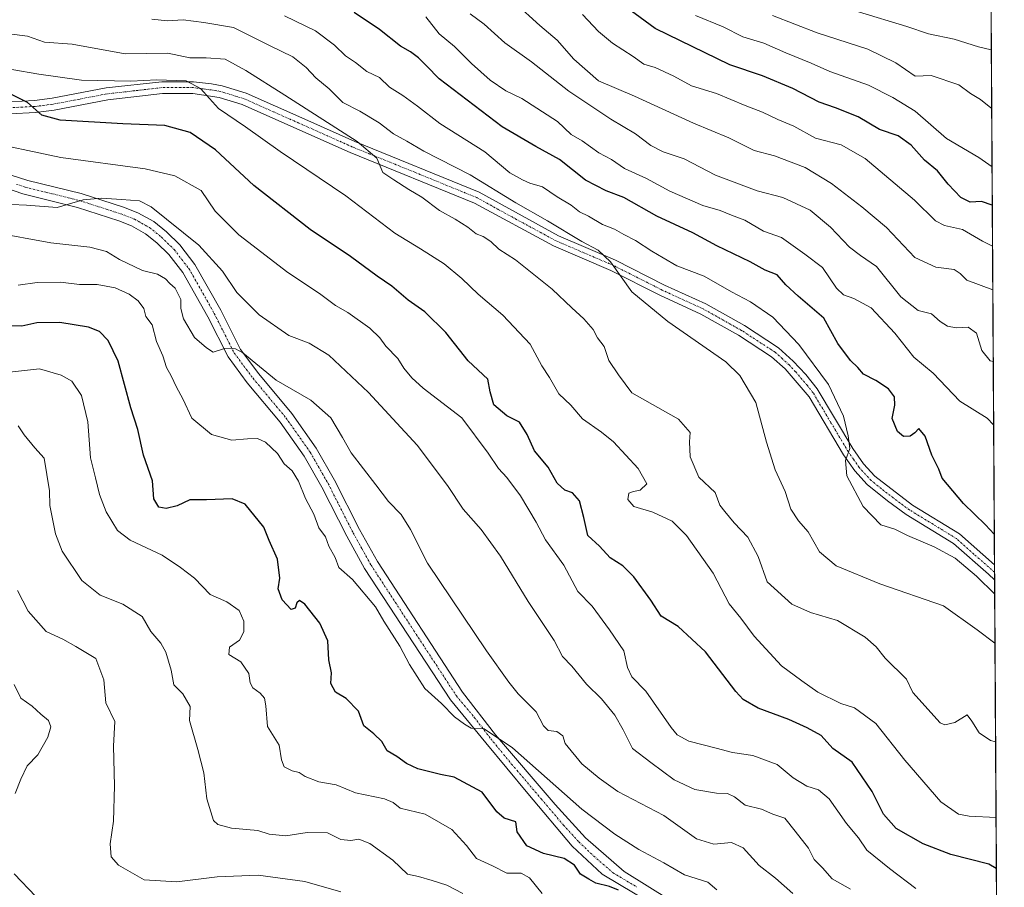
# Model space of a CAD drawing. Units: metres. Extents: x 540809 to 542722, y 4716989 to 4718985.
# Drawn here: x 542455 to 542722, y 4717345 to 4717581 of the extents above; entities that cross this region are included whole.
import ezdxf

# ---------------------------------------------------------------- set-up
doc = ezdxf.new("R2010")
doc.units = ezdxf.units.M
doc.header["$MEASUREMENT"] = 0
doc.linetypes.add('TRAZO_Y_PUNTO', pattern=[1, 0.5, -0.25, 0, -0.25])
doc.linetypes.add('TRAZOS', pattern=[0.75, 0.5, -0.25])
for name, color, linetype, lineweight in [('Arbolado forestal', 92, 'TRAZOS', 0), ('Arbolado forestal CxS', 92, 'Continuous', 0), ('Comarca CxS', 133, 'Continuous', 0), ('Comunidad Autónoma CxS', 142, 'Continuous', 0), ('Curva de nivel maestra', 36, 'Continuous', 30), ('Curva de nivel normal', 36, 'Continuous', 0), ('Entidad de ámbito territorial CxS', 92, 'Continuous', 0), ('Espacio natural protegido CxS', 2, 'Continuous', 0), ('Municipio CxS', 142, 'Continuous', 0), ('Pista no pavimentada', 254, 'Continuous', 13), ('Pista no pavimentada Cxs', 254, 'Continuous', 0), ('Pista pavimentada eje', 135, 'TRAZO_Y_PUNTO', 0), ('Provincia CxS', 1, 'Continuous', 0)]:
    doc.layers.add(name, color=color, linetype=linetype, lineweight=lineweight)

# ---------------------------------------------------------------- blocks, each defined once
blk = doc.blocks.new('*U151')
at = {"layer": 'Arbolado forestal CxS', "color": 92, "linetype": 'Continuous', "lineweight": 0}
blk.add_polyline3d([(542452.27, 4717777.11, 1034.35), (542460.74, 4717762.28, 1028.24), (542469.92, 4717746.75, 1022.15), (542478.4, 4717738.27, 1020.03), (542496.06, 4717732.63, 1022.06), (542501.71, 4717718.51, 1015.02), (542505.24, 4717709.33, 1010.83), (542510.19, 4717712.86, 1013.58), (542517.25, 4717717.09, 1017.3), (542524.31, 4717709.33, 1013.08), (542527.14, 4717700.15, 1007.41), (542544.96, 4717689.53, 1003.55), (542551.36, 4717683.19, 1000.27), (542564.96, 4717673.67, 997.76), (542619.35, 4717654.62, 1006.52), (542656.06, 4717639.65, 1007.66), (542666.94, 4717617.87, 1001.84), (542699.86, 4717591.67, 996.98), (542718.71, 4717584.33, 994.77), (542720.52, 4717290.36, 911.99)], dxfattribs=at)
blk = doc.blocks.new('*U160')
at = {"layer": 'Curva de nivel normal', "color": 36, "linetype": 'Continuous', "lineweight": 0}
blk.add_polyline3d([(542451.85, 4717576.73, 935), (542456.83, 4717576.05, 935), (542461.5, 4717574.39, 935), (542469.02, 4717573.91, 935), (542483.38, 4717571.27, 935), (542494.96, 4717571.43, 935), (542500.92, 4717570.15, 935), (542505.39, 4717570.2, 935), (542510.58, 4717569.85, 935), (542516.17, 4717566.72, 935), (542526.81, 4717560.04, 935), (542546.45, 4717547.4, 935), (542551.76, 4717542.91, 935), (542553.46, 4717539.02, 935), (542556.44, 4717537, 935), (542560.5, 4717534.4, 935), (542564.04, 4717532.27, 935), (542568.78, 4717528.68, 935), (542573.1, 4717526.32, 935), (542576.56, 4717524.12, 935), (542578.75, 4717522.32, 935), (542580.64, 4717521.59, 935), (542582.8, 4717520.23, 935), (542584.93, 4717518.21, 935), (542589.43, 4717515.32, 935), (542599.44, 4717507.3, 935), (542604.78, 4717502.2, 935), (542608.08, 4717499.25, 935), (542610.61, 4717496.32, 935), (542611.77, 4717494.11, 935), (542613.58, 4717491.7, 935), (542614.83, 4717487.9, 935), (542617.42, 4717484.05, 935), (542621.05, 4717479.14, 935), (542633.76, 4717471.97, 935), (542636.95, 4717468.39, 935), (542636.8, 4717465.79, 935), (542636.9, 4717461.74, 935), (542639.26, 4717456.26, 935), (542643.72, 4717452.06, 935), (542645.03, 4717448.64, 935), (542646.33, 4717446.92, 935), (542648.91, 4717443.82, 935), (542652.64, 4717439.89, 935), (542655.4, 4717434.65, 935), (542657.9, 4717427.82, 935), (542664.61, 4717421.75, 935), (542669.64, 4717419.47, 935), (542676.94, 4717417.29, 935), (542684.52, 4717412.77, 935), (542687.49, 4717410.09, 935), (542689.94, 4717407.06, 935), (542695.73, 4717401.31, 935), (542697.42, 4717397.73, 935), (542704.87, 4717389.44, 935), (542706.2, 4717388.9, 935), (542708.87, 4717389.53, 935), (542712.25, 4717391.64, 935), (542713.47, 4717389.95, 935), (542715.51, 4717386.77, 935), (542718.61, 4717384.71, 935), (542719.94, 4717384.32, 935)], dxfattribs=at)
blk = doc.blocks.new('*U162')
at = {"layer": 'Curva de nivel normal', "color": 36, "linetype": 'Continuous', "lineweight": 0}
blk.add_polyline3d([(542720.07, 4717363.73, 930), (542712.77, 4717364.08, 930), (542709.86, 4717364.68, 930), (542705.1, 4717368, 930), (542695.29, 4717379.31, 930), (542687.38, 4717389.3, 930), (542681.61, 4717393.52, 930), (542677.86, 4717394.76, 930), (542671.66, 4717397.85, 930), (542667.3, 4717400.87, 930), (542661.77, 4717404.95, 930), (542654.38, 4717413.04, 930), (542650.7, 4717417.88, 930), (542647.58, 4717421.83, 930), (542643.2, 4717430.14, 930), (542635.97, 4717440.34, 930), (542632.06, 4717444.28, 930), (542626.82, 4717446.76, 930), (542621.59, 4717448.28, 930), (542620, 4717450.12, 930), (542620.27, 4717451.87, 930), (542621.55, 4717452.33, 930), (542623.34, 4717452.66, 930), (542625.16, 4717454.41, 930), (542622.84, 4717458.61, 930), (542616.07, 4717465.81, 930), (542612.84, 4717468.45, 930), (542607.64, 4717472.11, 930), (542604.53, 4717475.77, 930), (542601.28, 4717478.85, 930), (542598.7, 4717483.27, 930), (542596.61, 4717486.52, 930), (542593.45, 4717492.35, 930), (542586.03, 4717500.28, 930), (542579.32, 4717505.94, 930), (542574.92, 4717510.24, 930), (542570.06, 4717514.22, 930), (542563.65, 4717518.28, 930), (542556.66, 4717522.56, 930), (542543.4, 4717532.63, 930), (542525.49, 4717544.72, 930), (542516.08, 4717551.41, 930), (542508.79, 4717556.44, 930), (542503.9, 4717561.81, 930), (542500, 4717563.91, 930), (542491.98, 4717564.22, 930), (542484.89, 4717563.83, 930), (542471.56, 4717564.09, 930), (542459.89, 4717565.73, 930), (542452.56, 4717566.98, 930)], dxfattribs=at)
blk = doc.blocks.new('*U165')
at = {"layer": 'Curva de nivel normal', "color": 36, "linetype": 'Continuous', "lineweight": 0}
blk.add_polyline3d([(542644.2, 4717344.09, 905), (542641.72, 4717346.16, 905), (542635.43, 4717348.18, 905), (542629.77, 4717351.44, 905), (542623, 4717355.08, 905), (542616.48, 4717359.26, 905), (542607.48, 4717365.98, 905), (542588.69, 4717382.69, 905), (542580.92, 4717387.82, 905), (542577.38, 4717388.01, 905), (542575.57, 4717389.14, 905), (542572.85, 4717391.06, 905), (542569.4, 4717394.7, 905), (542564.86, 4717398.84, 905), (542560.63, 4717405.32, 905), (542558.06, 4717410.31, 905), (542553.65, 4717417.11, 905), (542551.38, 4717420.95, 905), (542545.18, 4717428.42, 905), (542541.42, 4717431.66, 905), (542540.48, 4717434.38, 905), (542538.78, 4717437.47, 905), (542537.81, 4717440.04, 905), (542536.06, 4717442.46, 905), (542534.62, 4717446.14, 905), (542532.4, 4717450.39, 905), (542530.51, 4717455.18, 905), (542528.75, 4717457.99, 905), (542526.62, 4717459.86, 905), (542524.76, 4717462.67, 905), (542521.49, 4717465.73, 905), (542519.35, 4717466.71, 905), (542516.61, 4717466.68, 905), (542512.37, 4717466.25, 905), (542506.83, 4717467.84, 905), (542501.53, 4717472.25, 905), (542499.08, 4717477.49, 905), (542497.3, 4717480.66, 905), (542495.87, 4717483.77, 905), (542494.62, 4717486.02, 905), (542493.63, 4717489.18, 905), (542491.89, 4717493.11, 905), (542490.75, 4717497.64, 905), (542488.99, 4717499.87, 905), (542488.5, 4717502.05, 905), (542486.9, 4717504.12, 905), (542484.48, 4717505.99, 905), (542480.67, 4717507.71, 905), (542475.76, 4717508.61, 905), (542471, 4717508.56, 905), (542465.84, 4717509.25, 905), (542459.46, 4717509.11, 905), (542454.3, 4717508.41, 905)], dxfattribs=at)
blk = doc.blocks.new('*U168')
at = {"layer": 'Curva de nivel normal', "color": 36, "linetype": 'Continuous', "lineweight": 0}
blk.add_polyline3d([(542718.98, 4717540.59, 980), (542715.44, 4717543.06, 980), (542706.6, 4717548.27, 980), (542698.11, 4717555.68, 980), (542692.03, 4717559.35, 980), (542685.38, 4717562.76, 980), (542674.87, 4717566.48, 980), (542669.79, 4717568.7, 980), (542662.93, 4717571.55, 980), (542656.98, 4717574.13, 980), (542651.25, 4717575.86, 980), (542645.91, 4717578.61, 980), (542638.35, 4717581.69, 980)], dxfattribs=at)
blk = doc.blocks.new('*U173')
at = {"layer": 'Curva de nivel normal', "color": 36, "linetype": 'Continuous', "lineweight": 0}
blk.add_polyline3d([(542682.7, 4717582.7, 990), (542695.85, 4717578.68, 990), (542701.7, 4717576.67, 990), (542708.66, 4717575.28, 990), (542715.35, 4717573.17, 990), (542718.78, 4717572.38, 990)], dxfattribs=at)
blk = doc.blocks.new('*U187')
at = {"layer": 'Curva de nivel maestra', "color": 36, "linetype": 'Continuous', "lineweight": 30}
blk.add_polyline3d([(542720.15, 4717349.86, 925), (542718.15, 4717351.09, 925), (542707.78, 4717353.72, 925), (542700.25, 4717356.57, 925), (542692.96, 4717360.8, 925), (542689.46, 4717364.65, 925), (542686.37, 4717370.86, 925), (542680.95, 4717378.81, 925), (542675.73, 4717382.54, 925), (542672.55, 4717386.06, 925), (542668.73, 4717388.08, 925), (542663.74, 4717390.38, 925), (542655.41, 4717393.44, 925), (542651.39, 4717395.83, 925), (542649.37, 4717398.02, 925), (542641.14, 4717408.8, 925), (542633.64, 4717415.61, 925), (542629.04, 4717418.5, 925), (542626.22, 4717422.83, 925), (542621.65, 4717429.14, 925), (542618.6, 4717432.14, 925), (542615.17, 4717434.32, 925), (542612.28, 4717437.5, 925), (542609.12, 4717440.36, 925), (542608.03, 4717445.27, 925), (542606.9, 4717449.83, 925), (542604.92, 4717451.96, 925), (542602.86, 4717452.72, 925), (542600.82, 4717454.61, 925), (542598.39, 4717458.91, 925), (542594.64, 4717463.36, 925), (542592.64, 4717467.81, 925), (542590.59, 4717471.2, 925), (542587.16, 4717472.92, 925), (542583.54, 4717475.84, 925), (542582.58, 4717479.42, 925), (542581.95, 4717482.85, 925), (542576.57, 4717487.8, 925), (542570.56, 4717495.57, 925), (542564.81, 4717501.17, 925), (542560.32, 4717504.33, 925), (542555.87, 4717508.1, 925), (542551.9, 4717510.8, 925), (542544.67, 4717516.23, 925), (542533.63, 4717523.52, 925), (542518.33, 4717535.46, 925), (542507.98, 4717545.14, 925), (542501.09, 4717549.87, 925), (542494.21, 4717551.74, 925), (542482.75, 4717552.21, 925), (542465.7, 4717553.23, 925), (542460.72, 4717554.6, 925), (542456.85, 4717558.07, 925), (542447, 4717562.89, 925)], dxfattribs=at)

msp = doc.modelspace()

# ---------------------------------------------------------------- linework, layer by layer
at = {"layer": 'Arbolado forestal', "color": 92, "linetype": 'TRAZOS', "lineweight": 0}
msp.add_polyline3d([(542718.71, 4717584.33, 994.77), (542719.65, 4717432.39, 946.68), (542719.66, 4717430.37, 946.39), (542719.67, 4717428.35, 946.08), (542720.52, 4717290.36, 911.99)], dxfattribs=at)
at = {"layer": 'Comarca CxS', "color": 133, "linetype": 'Continuous', "lineweight": 0}
msp.add_polyline3d([(542715.18, 4718158.09, 877.7), (542722.32, 4716998.14, 905.24), (541380.57, 4716990.29, 773.25)], dxfattribs=at)
msp.add_polyline3d([(542715.18, 4718158.09, 877.7), (542722.32, 4716998.14, 905.24), (541380.57, 4716990.29, 773.25)], dxfattribs=at)
at = {"layer": 'Comunidad Autónoma CxS', "color": 142, "linetype": 'Continuous', "lineweight": 0}
msp.add_polyline3d([(542715.18, 4718158.09, 877.7), (542722.32, 4716998.14, 905.24), (541380.57, 4716990.29, 773.25)], dxfattribs=at)
msp.add_polyline3d([(542715.18, 4718158.09, 877.7), (542722.32, 4716998.14, 905.24), (541380.57, 4716990.29, 773.25)], dxfattribs=at)
at = {"layer": 'Curva de nivel maestra', "color": 36, "linetype": 'Continuous', "lineweight": 30}
for points in [[(542719.05, 4717530.11, 975), (542716.1, 4717531.12, 975), (542713.07, 4717530.98, 975), (542710.5, 4717532.2, 975), (542707.04, 4717535.87, 975), (542704.2, 4717539.44, 975), (542700.62, 4717542.34, 975), (542697, 4717546.48, 975), (542693.49, 4717548.95, 975), (542688.4, 4717550.68, 975), (542682.6, 4717554.16, 975), (542676.44, 4717556.62, 975), (542672.02, 4717558.1, 975), (542664.88, 4717561.87, 975), (542656.6, 4717565.27, 975), (542647.72, 4717568.28, 975), (542627.43, 4717578.14, 975), (542616.93, 4717585.86, 975)], [(542719.6, 4717440.78, 950), (542717.24, 4717443.32, 950), (542711.22, 4717449.1, 950), (542705.45, 4717455.97, 950), (542704.5, 4717458.4, 950), (542702.64, 4717462.22, 950), (542700.79, 4717467.37, 950), (542699.08, 4717469.47, 950), (542697.96, 4717468.31, 950), (542696.72, 4717467.34, 950), (542694.96, 4717467.26, 950), (542693.27, 4717468.61, 950), (542691.82, 4717472.13, 950), (542692.59, 4717475.8, 950), (542692.49, 4717478.02, 950), (542690.82, 4717480.19, 950), (542687.43, 4717482.52, 950), (542684.04, 4717484.22, 950), (542682.52, 4717485.99, 950), (542680.49, 4717487.93, 950), (542677.06, 4717492.51, 950), (542673.28, 4717499.47, 950), (542666.32, 4717505.41, 950), (542662.92, 4717508.52, 950), (542660.57, 4717511.17, 950), (542657.34, 4717512.5, 950), (542653.22, 4717514.72, 950), (542644.2, 4717519.11, 950), (542637.67, 4717522.66, 950), (542627.9, 4717527.18, 950), (542618.94, 4717532.18, 950), (542614.12, 4717534.03, 950), (542608.46, 4717536.93, 950), (542601.4, 4717542.58, 950), (542595, 4717546.05, 950), (542585.82, 4717551.38, 950), (542568.72, 4717564.44, 950), (542565.3, 4717568.03, 950), (542563.09, 4717570.2, 950), (542560.91, 4717571.77, 950), (542558.2, 4717573.36, 950), (542552.54, 4717577.84, 950), (542545.61, 4717582.5, 950)], [(542617.45, 4717344.04, 900), (542615.05, 4717344.98, 900), (542611.34, 4717345.93, 900), (542609.38, 4717346.96, 900), (542607.1, 4717348.34, 900), (542605.51, 4717350.76, 900), (542602.72, 4717352.64, 900), (542597.07, 4717353.98, 900), (542592.56, 4717356.04, 900), (542589.96, 4717359.84, 900), (542589.52, 4717362.6, 900), (542586.43, 4717363.61, 900), (542584.39, 4717365.3, 900), (542580.43, 4717370.68, 900), (542572.83, 4717374.73, 900), (542569.06, 4717375.48, 900), (542562.9, 4717376.98, 900), (542559.81, 4717378.38, 900), (542557.24, 4717380.32, 900), (542554.6, 4717381.84, 900), (542553.16, 4717384.42, 900), (542551, 4717386.44, 900), (542548.27, 4717388.62, 900), (542546.83, 4717392.6, 900), (542543.47, 4717396.05, 900), (542540.59, 4717397.83, 900), (542539.24, 4717400.15, 900), (542539.45, 4717403.09, 900), (542538.77, 4717406.62, 900), (542538.43, 4717411.79, 900), (542536.32, 4717416.58, 900), (542532.26, 4717421.74, 900), (542530.75, 4717422.71, 900), (542530.01, 4717422.12, 900), (542529.62, 4717420.66, 900), (542528.53, 4717420.29, 900), (542526.02, 4717422.9, 900), (542524.93, 4717425.92, 900), (542525.42, 4717428.79, 900), (542524.79, 4717433.98, 900), (542522.49, 4717439, 900), (542521.05, 4717442.62, 900), (542515.96, 4717448.87, 900), (542512.43, 4717450.34, 900), (542505.45, 4717450.09, 900), (542500.93, 4717450.03, 900), (542497.48, 4717448.43, 900), (542494.54, 4717447.68, 900), (542492.55, 4717448.11, 900), (542491.14, 4717450.36, 900), (542490.81, 4717455.19, 900), (542488.41, 4717462.22, 900), (542486.81, 4717469.18, 900), (542484.92, 4717475.11, 900), (542481.47, 4717487.76, 900), (542478.81, 4717493.36, 900), (542476.42, 4717495.79, 900), (542473.44, 4717496.99, 900), (542465.6, 4717498.21, 900), (542459.41, 4717498.16, 900), (542455.27, 4717497.22, 900), (542451.56, 4717497.39, 900)]]:
    msp.add_polyline3d(points, dxfattribs=at)
at = {"layer": 'Curva de nivel normal', "color": 36, "linetype": 'Continuous', "lineweight": 0}
for points in [[(542719.19, 4717507.13, 965), (542712.17, 4717509.76, 965), (542710.35, 4717511.6, 965), (542708.7, 4717512.61, 965), (542703.69, 4717513.26, 965), (542697.96, 4717515.87, 965), (542690.34, 4717524.11, 965), (542683.64, 4717529.65, 965), (542675.36, 4717536.06, 965), (542668.2, 4717540.38, 965), (542659.88, 4717543.52, 965), (542654.31, 4717545.01, 965), (542647.48, 4717548.41, 965), (542637.89, 4717552.46, 965), (542621.83, 4717559.74, 965), (542612.04, 4717563.94, 965), (542605.33, 4717569.77, 965), (542600.84, 4717574.96, 965), (542596.06, 4717578.99, 965), (542589.3, 4717585.09, 965)], [(542719.78, 4717411.12, 940), (542714.96, 4717414.7, 940), (542705.81, 4717421.31, 940), (542688.5, 4717427.28, 940), (542676.63, 4717432.1, 940), (542672.06, 4717435.98, 940), (542669.04, 4717441.36, 940), (542666.42, 4717444.33, 940), (542664.28, 4717447.57, 940), (542662.76, 4717452.32, 940), (542660.06, 4717458.24, 940), (542657.65, 4717465.73, 940), (542654.76, 4717476.52, 940), (542650.4, 4717483.82, 940), (542646.64, 4717487.53, 940), (542630.86, 4717498.56, 940), (542621.13, 4717506.6, 940), (542615.32, 4717514.71, 940), (542611.95, 4717517.95, 940), (542607.48, 4717520.27, 940), (542598.18, 4717525.92, 940), (542589.57, 4717530.8, 940), (542577.11, 4717538.34, 940), (542564.54, 4717544.77, 940), (542559.91, 4717547.48, 940), (542556.27, 4717549.56, 940), (542552.42, 4717552.55, 940), (542547.12, 4717555.72, 940), (542542.5, 4717558.05, 940), (542538.8, 4717561.78, 940), (542535.22, 4717564.74, 940), (542532.62, 4717567.58, 940), (542528.94, 4717570.42, 940), (542522.63, 4717573.52, 940), (542512.82, 4717578.38, 940), (542504.76, 4717579.77, 940), (542499.12, 4717580.47, 940), (542494.93, 4717580.26, 940), (542490.63, 4717580.65, 940)], [(542526.72, 4717581.62, 945), (542535.08, 4717577.51, 945), (542540.26, 4717573.61, 945), (542543.31, 4717570.74, 945), (542546, 4717568.9, 945), (542549.06, 4717566.49, 945), (542552.55, 4717564.81, 945), (542555.21, 4717562.19, 945), (542558.87, 4717559.93, 945), (542562.88, 4717557.04, 945), (542568.89, 4717552.31, 945), (542581.14, 4717544.64, 945), (542587.96, 4717538.94, 945), (542591.41, 4717537.06, 945), (542593.37, 4717536.11, 945), (542596.85, 4717535.14, 945), (542600.79, 4717532.39, 945), (542604.59, 4717530.18, 945), (542606.85, 4717528.32, 945), (542609.27, 4717527.14, 945), (542613.11, 4717524.92, 945), (542616.37, 4717523.61, 945), (542618.9, 4717522.14, 945), (542622.13, 4717520.54, 945), (542626.48, 4717517.6, 945), (542629.6, 4717515.85, 945), (542633.28, 4717513.61, 945), (542640.76, 4717510.84, 945), (542648.15, 4717506.6, 945), (542653.38, 4717503.88, 945), (542659.41, 4717499.66, 945), (542666.46, 4717492.28, 945), (542674.5, 4717481.41, 945), (542678.58, 4717472.83, 945), (542679.85, 4717467.43, 945), (542680.38, 4717464.05, 945), (542679.16, 4717460.75, 945), (542679.56, 4717456.56, 945), (542683.96, 4717448.28, 945), (542688.74, 4717443.3, 945), (542692.54, 4717442.1, 945), (542696.05, 4717440.39, 945), (542703.28, 4717437.3, 945), (542708.99, 4717434.24, 945), (542714.76, 4717429.36, 945), (542719.7, 4717424.48, 945)], [(542565.06, 4717581.32, 955), (542568.73, 4717576.69, 955), (542572.93, 4717573.24, 955), (542577.54, 4717568.64, 955), (542582.63, 4717564.12, 955), (542586.88, 4717561.24, 955), (542591.21, 4717559.13, 955), (542600.88, 4717552.85, 955), (542604.57, 4717549.34, 955), (542607.61, 4717547.59, 955), (542612.16, 4717544.4, 955), (542615.56, 4717542.51, 955), (542619.14, 4717540.14, 955), (542625.04, 4717537.34, 955), (542631.4, 4717533.98, 955), (542640.37, 4717530.04, 955), (542645.11, 4717528.68, 955), (542648.16, 4717527.4, 955), (542651.8, 4717526.04, 955), (542656.86, 4717523.1, 955), (542661.73, 4717521.34, 955), (542668.1, 4717516.82, 955), (542672.9, 4717513.17, 955), (542676.72, 4717507.62, 955), (542678.63, 4717505.74, 955), (542681.46, 4717504.81, 955), (542686.1, 4717502.2, 955), (542692.56, 4717495.36, 955), (542697.73, 4717488.85, 955), (542702.95, 4717484.48, 955), (542710.22, 4717476.9, 955), (542717.7, 4717472.29, 955), (542719.41, 4717470.47, 955)], [(542719.31, 4717487.68, 960), (542718.46, 4717487.85, 960), (542716.24, 4717490.69, 960), (542714.77, 4717495.34, 960), (542712.54, 4717496.98, 960), (542709.2, 4717496.78, 960), (542706.88, 4717497.22, 960), (542704.91, 4717498.5, 960), (542702.55, 4717500.63, 960), (542698.87, 4717501.53, 960), (542694.2, 4717505.22, 960), (542687.54, 4717513.49, 960), (542683.2, 4717516.47, 960), (542680.25, 4717518.74, 960), (542675.05, 4717524.18, 960), (542669.54, 4717528.81, 960), (542662.12, 4717532.2, 960), (542655.11, 4717534.06, 960), (542643.86, 4717538.3, 960), (542635.3, 4717542.76, 960), (542629.64, 4717544.64, 960), (542626.24, 4717546.37, 960), (542622.06, 4717549.48, 960), (542615.37, 4717553.46, 960), (542603.94, 4717561.13, 960), (542593.82, 4717569.04, 960), (542586.6, 4717574.22, 960), (542580.94, 4717579.36, 960), (542577.19, 4717582.13, 960)], [(542607.68, 4717581.93, 970), (542612.04, 4717577.28, 970), (542615.82, 4717574.16, 970), (542621.46, 4717570.49, 970), (542624.39, 4717568.43, 970), (542627.44, 4717567.57, 970), (542632.54, 4717565.16, 970), (542637.34, 4717562.6, 970), (542644.08, 4717560.46, 970), (542651.93, 4717557.21, 970), (542656.56, 4717555.39, 970), (542660.79, 4717553.37, 970), (542665.15, 4717551.63, 970), (542671, 4717548.34, 970), (542678, 4717546.55, 970), (542684.51, 4717542.82, 970), (542697.9, 4717531.48, 970), (542703.62, 4717525.86, 970), (542706.05, 4717524.62, 970), (542710.96, 4717523.54, 970), (542716.36, 4717520.36, 970), (542719.11, 4717518.95, 970)], [(542659.3, 4717581.63, 985), (542671.48, 4717577, 985), (542685.23, 4717572.48, 985), (542692.83, 4717568.83, 985), (542698.09, 4717565.18, 985), (542702.48, 4717565.39, 985), (542709.93, 4717562.87, 985), (542713.12, 4717560.47, 985), (542715.87, 4717558.84, 985), (542718.7, 4717556.62, 985), (542718.88, 4717556.49, 985)], [(542698.26, 4717344.42, 920), (542691.14, 4717349.89, 920), (542684.98, 4717354.86, 920), (542682.66, 4717358.26, 920), (542679.43, 4717362.16, 920), (542674.69, 4717368.83, 920), (542671.85, 4717371.24, 920), (542668.64, 4717372.23, 920), (542664.9, 4717374.5, 920), (542660.56, 4717378.16, 920), (542654, 4717380.6, 920), (542648.44, 4717381.37, 920), (542644.03, 4717382.62, 920), (542636.54, 4717384.48, 920), (542633.4, 4717386.25, 920), (542631.79, 4717388.24, 920), (542624.9, 4717398.1, 920), (542621.07, 4717401.98, 920), (542619.94, 4717404.55, 920), (542618.9, 4717409, 920), (542615, 4717414.7, 920), (542610.34, 4717421.15, 920), (542606.42, 4717425.17, 920), (542602.62, 4717432.29, 920), (542597.66, 4717439.23, 920), (542595.05, 4717443.96, 920), (542590.82, 4717451.17, 920), (542587.16, 4717456.18, 920), (542584.86, 4717458.56, 920), (542582.01, 4717462.76, 920), (542574.88, 4717472.31, 920), (542564.35, 4717480.41, 920), (542561.32, 4717483.23, 920), (542559.16, 4717485.85, 920), (542557.52, 4717488.43, 920), (542554.25, 4717491.78, 920), (542552.6, 4717494.1, 920), (542549.86, 4717496.68, 920), (542543.88, 4717500.96, 920), (542540.54, 4717502.87, 920), (542536.24, 4717506.17, 920), (542527.58, 4717511.81, 920), (542514.3, 4717522.05, 920), (542507.85, 4717528.52, 920), (542504.04, 4717534.13, 920), (542496.86, 4717538.08, 920), (542488.8, 4717540.02, 920), (542465.87, 4717543.08, 920), (542443.65, 4717547.78, 920)], [(542680.54, 4717344.27, 915), (542675.57, 4717347.1, 915), (542672.91, 4717350.08, 915), (542670.68, 4717352.31, 915), (542669.07, 4717355.42, 915), (542665.47, 4717360.07, 915), (542662.64, 4717363.56, 915), (542659.38, 4717364.66, 915), (542656.33, 4717365.98, 915), (542651.86, 4717367.08, 915), (542649, 4717369.36, 915), (542647.07, 4717370.28, 915), (542644.08, 4717370.34, 915), (542638.24, 4717371.38, 915), (542632.56, 4717374.02, 915), (542626.22, 4717378.69, 915), (542621.23, 4717382.53, 915), (542618.7, 4717387.61, 915), (542616.5, 4717391.53, 915), (542612.87, 4717396.02, 915), (542608.8, 4717399.96, 915), (542604.75, 4717404.88, 915), (542602.27, 4717407.51, 915), (542599.94, 4717411.84, 915), (542592.91, 4717422.48, 915), (542585.4, 4717434.75, 915), (542580.1, 4717442.01, 915), (542575.26, 4717447.54, 915), (542571.03, 4717453.98, 915), (542562.79, 4717464.94, 915), (542549.5, 4717479.22, 915), (542538.78, 4717489.35, 915), (542533.4, 4717492.62, 915), (542527.86, 4717494.75, 915), (542519.76, 4717500.33, 915), (542513.72, 4717506.42, 915), (542509.81, 4717512.24, 915), (542503.41, 4717519.27, 915), (542490.48, 4717529.7, 915), (542487.29, 4717531.33, 915), (542482.42, 4717531.67, 915), (542476.99, 4717532.08, 915), (542471.95, 4717531.56, 915), (542464.9, 4717529.54, 915), (542456.6, 4717530.15, 915), (542452.46, 4717530.35, 915)], [(542664.88, 4717343.14, 910), (542660.16, 4717347.28, 910), (542655.66, 4717350.74, 910), (542651.34, 4717355.48, 910), (542648.21, 4717356.96, 910), (542643.35, 4717356.47, 910), (542638.67, 4717357.93, 910), (542629.77, 4717364.29, 910), (542617.24, 4717370.86, 910), (542612.23, 4717374.48, 910), (542607.53, 4717378.37, 910), (542602.94, 4717383.89, 910), (542602.38, 4717385.94, 910), (542600.71, 4717387.11, 910), (542598.34, 4717387.42, 910), (542597.08, 4717388.65, 910), (542595.1, 4717392.46, 910), (542590.19, 4717397.38, 910), (542587.68, 4717400.51, 910), (542581.58, 4717409.05, 910), (542565.59, 4717432.83, 910), (542560.94, 4717442.05, 910), (542558.36, 4717446.04, 910), (542554.95, 4717449.62, 910), (542551.55, 4717454.18, 910), (542544.82, 4717462.82, 910), (542542.46, 4717467.03, 910), (542539.3, 4717472.37, 910), (542533.89, 4717477.14, 910), (542524.47, 4717482.54, 910), (542515.41, 4717489.97, 910), (542513.34, 4717491.09, 910), (542510.38, 4717491.19, 910), (542507.3, 4717490.22, 910), (542505.53, 4717491.34, 910), (542502.25, 4717494.14, 910), (542499.25, 4717499.22, 910), (542498.53, 4717502.09, 910), (542498.5, 4717504.46, 910), (542497.01, 4717507.54, 910), (542495.56, 4717508.82, 910), (542494.36, 4717510.11, 910), (542492.13, 4717511.36, 910), (542488.13, 4717512.42, 910), (542481.82, 4717515.39, 910), (542478.29, 4717517.56, 910), (542473.82, 4717518.72, 910), (542463.22, 4717519.94, 910), (542447.22, 4717522.83, 910)], [(542596.75, 4717343.06, 895), (542593.32, 4717347.38, 895), (542591.01, 4717348.62, 895), (542587.08, 4717348.66, 895), (542583.26, 4717350.61, 895), (542578.89, 4717352.58, 895), (542576.14, 4717356.18, 895), (542572.13, 4717360.52, 895), (542564.88, 4717364.68, 895), (542558.12, 4717366.26, 895), (542556.26, 4717367.87, 895), (542553.83, 4717368.86, 895), (542545.98, 4717370.45, 895), (542540.71, 4717372.62, 895), (542536.02, 4717373.43, 895), (542532.28, 4717374.86, 895), (542530.69, 4717375.96, 895), (542528.78, 4717376.44, 895), (542526.59, 4717377.53, 895), (542525.84, 4717379.42, 895), (542525.22, 4717383.42, 895), (542522.11, 4717388.48, 895), (542521.61, 4717394.06, 895), (542521.24, 4717396.18, 895), (542520.06, 4717397.55, 895), (542518.1, 4717398.94, 895), (542517.36, 4717400.36, 895), (542517.01, 4717402.86, 895), (542514.79, 4717406.03, 895), (542511.56, 4717408.08, 895), (542511.71, 4717410.05, 895), (542514.42, 4717411.91, 895), (542515.68, 4717414.22, 895), (542515.63, 4717417.06, 895), (542514.35, 4717420.01, 895), (542511.06, 4717422.32, 895), (542506.47, 4717424.36, 895), (542502.19, 4717428.76, 895), (542498.39, 4717431.72, 895), (542493.46, 4717435.01, 895), (542484.7, 4717439.08, 895), (542481.28, 4717441.77, 895), (542478.22, 4717446.78, 895), (542476.37, 4717451.49, 895), (542475.34, 4717456.01, 895), (542473.96, 4717461.45, 895), (542473.21, 4717471.25, 895), (542471.5, 4717478.42, 895), (542468.93, 4717482.32, 895), (542465.96, 4717483.98, 895), (542460.09, 4717485.67, 895), (542450.29, 4717484.56, 895)], [(542454.35, 4717470.22, 890), (542455.98, 4717467.74, 890), (542458.82, 4717464.18, 890), (542461.38, 4717461.38, 890), (542462.79, 4717452.5, 890), (542462.92, 4717448.49, 890), (542464.44, 4717440.82, 890), (542466.23, 4717436.09, 890), (542471.6, 4717428.17, 890), (542476.61, 4717424.17, 890), (542482.75, 4717421.72, 890), (542488.05, 4717418.41, 890), (542490.37, 4717414.31, 890), (542493.09, 4717411.14, 890), (542494.46, 4717408.69, 890), (542495.88, 4717403.78, 890), (542496.58, 4717399.76, 890), (542499.1, 4717397.36, 890), (542501.01, 4717393.88, 890), (542500.89, 4717390.12, 890), (542503.13, 4717382.22, 890), (542504.76, 4717375.88, 890), (542505.54, 4717368.78, 890), (542507.36, 4717362.94, 890), (542508.56, 4717361.88, 890), (542512.25, 4717360.86, 890), (542519.47, 4717360.18, 890), (542522.54, 4717359.2, 890), (542527.04, 4717358.8, 890), (542532.86, 4717359.7, 890), (542538.34, 4717359.56, 890), (542542.02, 4717357.81, 890), (542544.76, 4717357.46, 890), (542546.88, 4717357.85, 890), (542549.88, 4717356.66, 890), (542556.11, 4717352.15, 890), (542560.13, 4717348.36, 890), (542563.12, 4717347.76, 890), (542566.84, 4717346.66, 890), (542570.77, 4717345.41, 890), (542575.12, 4717343.14, 890)], [(542541.99, 4717343.52, 885), (542532.21, 4717346.35, 885), (542519.5, 4717348.05, 885), (542508.36, 4717347.64, 885), (542497.45, 4717346.31, 885), (542488.57, 4717346.8, 885), (542481.58, 4717350.82, 885), (542479.55, 4717353.1, 885), (542479.32, 4717356.56, 885), (542480.26, 4717362.77, 885), (542480.53, 4717372.37, 885), (542480.21, 4717383.1, 885), (542480.55, 4717389.86, 885), (542478.14, 4717394.93, 885), (542477.57, 4717401.13, 885), (542475.37, 4717406.94, 885), (542470, 4717410.26, 885), (542466.48, 4717412.18, 885), (542461.96, 4717414.28, 885), (542457.03, 4717419.83, 885), (542454.11, 4717425.4, 885)], [(542453.48, 4717370.29, 880), (542455.04, 4717374.17, 880), (542456.74, 4717377.8, 880), (542459.63, 4717380.8, 880), (542462.36, 4717385.54, 880), (542463.16, 4717388.42, 880), (542462.53, 4717390.1, 880), (542460.5, 4717391.81, 880), (542458.1, 4717393.98, 880), (542455.06, 4717396.2, 880), (542453.19, 4717399.86, 880)], [(542459.13, 4717342.26, 880), (542453.25, 4717348.46, 880)]]:
    msp.add_polyline3d(points, dxfattribs=at)
at = {"layer": 'Entidad de ámbito territorial CxS', "color": 92, "linetype": 'Continuous', "lineweight": 0}
msp.add_polyline3d([(542715.46, 4718112.56, 892.75), (542721.53, 4717126.19, 904.08), (542721.6, 4717114.5, 903.57), (542721.71, 4717097.83, 902.82), (542722.32, 4716998.14, 905.24), (541380.57, 4716990.29, 773.25)], dxfattribs=at)
msp.add_polyline3d([(542715.46, 4718112.56, 892.75), (542721.53, 4717126.19, 904.08), (542721.6, 4717114.5, 903.57), (542721.71, 4717097.83, 902.82), (542722.32, 4716998.14, 905.24), (541380.57, 4716990.29, 773.25)], dxfattribs=at)
at = {"layer": 'Espacio natural protegido CxS', "color": 2, "linetype": 'Continuous', "lineweight": 0}
msp.add_polyline3d([(542715.46, 4718112.56, 892.75), (542721.53, 4717126.19, 904.08)], dxfattribs=at)
msp.add_polyline3d([(542715.46, 4718112.56, 892.75), (542721.53, 4717126.19, 904.08)], dxfattribs=at)
at = {"layer": 'Municipio CxS', "color": 142, "linetype": 'Continuous', "lineweight": 0}
msp.add_polyline3d([(542715.18, 4718158.09, 877.7), (542722.32, 4716998.14, 905.24), (541380.57, 4716990.29, 773.25)], dxfattribs=at)
msp.add_polyline3d([(542715.18, 4718158.09, 877.7), (542722.32, 4716998.14, 905.24), (541380.57, 4716990.29, 773.25)], dxfattribs=at)
at = {"layer": 'Pista no pavimentada', "color": 254, "linetype": 'Continuous', "lineweight": 13}
for points in [[(542445.28, 4717557.85, 923.19), (542458.72, 4717558.57, 925.06), (542463.55, 4717559.18, 926.08), (542478.24, 4717561.98, 928.99), (542493.36, 4717563.69, 929.39), (542501.96, 4717563.69, 930.05), (542506.89, 4717563.13, 930.25), (542509.76, 4717562.57, 930.56), (542516.28, 4717560.57, 931.71), (542532.22, 4717553.48, 933.09), (542545.85, 4717547.42, 935.03), (542579.56, 4717533.68, 937.88), (542601.17, 4717521.81, 939.15), (542616.65, 4717515.18, 940.34), (542630, 4717508.44, 940.85), (542641.19, 4717503.3, 941.49), (542651.67, 4717497.43, 942.01), (542660.95, 4717491.4, 942.73), (542664.97, 4717487.79, 943.13), (542668.38, 4717484.14, 943.41), (542671.47, 4717480.24, 943.68), (542681.18, 4717463.99, 945.06), (542684.07, 4717459.84, 945.45), (542687.17, 4717456.47, 945.72), (542697.38, 4717448.63, 946.45), (542710.18, 4717440.81, 946.62), (542719.65, 4717432.39, 946.68)], [(542719.67, 4717428.35, 946.08), (542718.04, 4717429.87, 946.03), (542708.49, 4717438.23, 946.01), (542695.68, 4717446.08, 946.14), (542690.53, 4717449.78, 945.99), (542685.06, 4717454.24, 945.45), (542681.68, 4717457.92, 945.2), (542678.6, 4717462.32, 944.62), (542669.24, 4717478.05, 943.43), (542662.77, 4717485.64, 942.71), (542659.08, 4717488.96, 942.25), (542650.08, 4717494.8, 941.81), (542639.8, 4717500.56, 941.4), (542628.7, 4717505.66, 940.65), (542615.36, 4717512.4, 939.71), (542599.84, 4717519.04, 938.61), (542578.34, 4717530.69, 937.24), (542544.52, 4717544.46, 934.29), (542530.9, 4717550.53, 932.69), (542515.14, 4717557.53, 930.78), (542508.97, 4717559.42, 930.33), (542501.78, 4717560.45, 929.75), (542493.54, 4717560.45, 928.99), (542478.72, 4717558.78, 927.41), (542464.06, 4717555.98, 925.32), (542459.01, 4717555.34, 924.73), (542445, 4717554.6, 922.99)], [(542452.16, 4717538.41, 916.02), (542456.92, 4717536.88, 915.97), (542471.47, 4717533.3, 915.04), (542482.95, 4717529.59, 914.55), (542486.8, 4717528.09, 913.92), (542491.14, 4717525.67, 913.73), (542494.6, 4717522.89, 913.23), (542498.2, 4717519.36, 912.96), (542502.32, 4717514.01, 912.39), (542509.36, 4717501.6, 911.57), (542514.72, 4717490.96, 910.13), (542519.68, 4717484.32, 909.18), (542528.65, 4717473.54, 907.68), (542535.32, 4717464.08, 907.24), (542540.29, 4717455.41, 907.47), (542547.08, 4717442.02, 906.85), (542551.94, 4717433.29, 906.02), (542575.08, 4717397.84, 905.83), (542584.04, 4717386.24, 905.23), (542600.24, 4717367.28, 902.91), (542608.52, 4717358.24, 901.86), (542618.96, 4717349.12, 900.8), (542631.48, 4717341.28, 900.01)], [(542639.44, 4717332.56, 899.45), (542613, 4717348.32, 900.24), (542604.84, 4717356, 900.81), (542592.8, 4717370.24, 902.77), (542581.44, 4717384.08, 904.47), (542571.78, 4717395.69, 905.23), (542548.46, 4717431.43, 905.53), (542543.6, 4717440.17, 906.06), (542536.82, 4717453.54, 906.42), (542531.99, 4717461.96, 906.62), (542525.52, 4717471.14, 907.11), (542516.58, 4717481.88, 908.78), (542511.36, 4717488.88, 909.64), (542505.88, 4717499.75, 910.95), (542499.03, 4717511.82, 911.65), (542495.24, 4717516.73, 912.24), (542491.98, 4717519.94, 912.75), (542488.93, 4717522.39, 913.01), (542485.12, 4717524.51, 913.54), (542481.63, 4717525.88, 913.76), (542470.39, 4717529.51, 914.77), (542455.55, 4717533.17, 915.49), (542446.36, 4717536.42, 915.81)], [(542719.65, 4717432.39, 946.68), (542719.67, 4717428.35, 946.08)]]:
    msp.add_polyline3d(points, dxfattribs=at)
at = {"layer": 'Pista no pavimentada Cxs', "color": 254, "linetype": 'Continuous', "lineweight": 0}
for points in [[(542445.28, 4717557.85, 923.19), (542458.72, 4717558.57, 925.06), (542463.55, 4717559.18, 926.08), (542478.24, 4717561.98, 928.99), (542493.36, 4717563.69, 929.39), (542501.96, 4717563.69, 930.05), (542506.89, 4717563.13, 930.25), (542509.76, 4717562.57, 930.56), (542516.28, 4717560.57, 931.71), (542532.22, 4717553.48, 933.09), (542545.85, 4717547.42, 935.03), (542579.56, 4717533.68, 937.88), (542601.17, 4717521.81, 939.15), (542616.65, 4717515.18, 940.34), (542630, 4717508.44, 940.85), (542641.19, 4717503.3, 941.49), (542651.67, 4717497.43, 942.01), (542660.95, 4717491.4, 942.73), (542664.97, 4717487.79, 943.13), (542668.38, 4717484.14, 943.41), (542671.47, 4717480.24, 943.68), (542681.18, 4717463.99, 945.06), (542684.07, 4717459.84, 945.45), (542687.17, 4717456.47, 945.72), (542697.38, 4717448.63, 946.45), (542710.18, 4717440.81, 946.62), (542719.65, 4717432.39, 946.68), (542719.67, 4717428.35, 946.08), (542719.67, 4717428.35, 946.08), (542718.04, 4717429.87, 946.03), (542708.49, 4717438.23, 946.01), (542695.68, 4717446.08, 946.14), (542690.53, 4717449.78, 945.99), (542685.06, 4717454.24, 945.45), (542681.68, 4717457.92, 945.2), (542678.6, 4717462.32, 944.62), (542669.24, 4717478.05, 943.43), (542662.77, 4717485.64, 942.71), (542659.08, 4717488.96, 942.25), (542650.08, 4717494.8, 941.81), (542639.8, 4717500.56, 941.4), (542628.7, 4717505.66, 940.65), (542615.36, 4717512.4, 939.71), (542599.84, 4717519.04, 938.61), (542578.34, 4717530.69, 937.24), (542544.52, 4717544.46, 934.29), (542530.9, 4717550.53, 932.69), (542515.14, 4717557.53, 930.78), (542508.97, 4717559.42, 930.33), (542501.78, 4717560.45, 929.75), (542493.54, 4717560.45, 928.99), (542478.72, 4717558.78, 927.41), (542464.06, 4717555.98, 925.32), (542459.01, 4717555.34, 924.73), (542445, 4717554.6, 922.99)], [(542452.16, 4717538.41, 916.02), (542456.92, 4717536.88, 915.97), (542471.47, 4717533.3, 915.04), (542482.95, 4717529.59, 914.55), (542486.8, 4717528.09, 913.92), (542491.14, 4717525.67, 913.73), (542494.6, 4717522.89, 913.23), (542498.2, 4717519.36, 912.96), (542502.32, 4717514.01, 912.39), (542509.36, 4717501.6, 911.57), (542514.72, 4717490.96, 910.13), (542519.68, 4717484.32, 909.18), (542528.65, 4717473.54, 907.68), (542535.32, 4717464.08, 907.24), (542540.29, 4717455.41, 907.47), (542547.08, 4717442.02, 906.85), (542551.94, 4717433.29, 906.02), (542575.08, 4717397.84, 905.83), (542584.04, 4717386.24, 905.23), (542600.24, 4717367.28, 902.91), (542608.52, 4717358.24, 901.86), (542618.96, 4717349.12, 900.8), (542631.48, 4717341.28, 900.01)], [(542639.44, 4717332.56, 899.45), (542613, 4717348.32, 900.24), (542604.84, 4717356, 900.81), (542592.8, 4717370.24, 902.77), (542581.44, 4717384.08, 904.47), (542571.78, 4717395.69, 905.23), (542548.46, 4717431.43, 905.53), (542543.6, 4717440.17, 906.06), (542536.82, 4717453.54, 906.42), (542531.99, 4717461.96, 906.62), (542525.52, 4717471.14, 907.11), (542516.58, 4717481.88, 908.78), (542511.36, 4717488.88, 909.64), (542505.88, 4717499.75, 910.95), (542499.03, 4717511.82, 911.65), (542495.24, 4717516.73, 912.24), (542491.98, 4717519.94, 912.75), (542488.93, 4717522.39, 913.01), (542485.12, 4717524.51, 913.54), (542481.63, 4717525.88, 913.76), (542470.39, 4717529.51, 914.77), (542455.55, 4717533.17, 915.49), (542446.36, 4717536.42, 915.81)]]:
    msp.add_polyline3d(points, dxfattribs=at)
at = {"layer": 'Pista pavimentada eje', "color": 135, "linetype": 'TRAZO_Y_PUNTO', "lineweight": 0}
for points in [[(542719.66, 4717430.37, 946.39), (542714.07, 4717435.31, 946.28), (542709.34, 4717439.52, 946.37), (542702.94, 4717443.43, 946.46), (542696.53, 4717447.36, 946.29), (542693.96, 4717449.21, 946.22), (542688.85, 4717453.13, 945.8), (542686.12, 4717455.36, 945.57), (542682.88, 4717458.88, 945.31), (542681.34, 4717461.08, 945.07), (542679.89, 4717463.16, 944.82), (542675.21, 4717471.02, 944.14), (542670.36, 4717479.15, 943.56), (542668.81, 4717481.1, 943.38), (542665.58, 4717484.89, 943.03), (542663.87, 4717486.72, 942.9), (542662.03, 4717488.38, 942.62), (542660.02, 4717490.18, 942.48), (542655.38, 4717493.2, 942.13), (542650.88, 4717496.12, 941.91), (542640.5, 4717501.93, 941.44), (542629.35, 4717507.05, 940.76), (542622.68, 4717510.42, 940.4), (542616.01, 4717513.79, 939.97), (542608.27, 4717517.11, 939.47), (542600.51, 4717520.43, 938.91), (542589.76, 4717526.25, 938.35), (542578.95, 4717532.19, 937.54), (542562.1, 4717539.06, 936.03), (542545.19, 4717545.94, 934.64), (542538.37, 4717548.97, 933.85), (542531.56, 4717552.01, 932.81), (542523.68, 4717555.51, 932.26), (542515.71, 4717559.05, 931.12), (542509.37, 4717561, 930.44), (542507.93, 4717561.28, 930.3), (542504.34, 4717561.79, 930), (542501.87, 4717562.07, 929.82), (542493.45, 4717562.07, 929.12), (542485.89, 4717561.22, 928.79), (542478.48, 4717560.38, 928.19), (542471.14, 4717558.98, 926.74), (542463.81, 4717557.58, 925.54), (542458.87, 4717556.96, 924.87), (542452.15, 4717556.6, 924.03)], [(542453.86, 4717535.79, 915.81), (542456.24, 4717535.03, 915.73), (542463.66, 4717533.2, 915.3), (542470.93, 4717531.41, 914.91), (542482.29, 4717527.74, 914.02), (542484.04, 4717527.05, 913.87), (542485.96, 4717526.3, 913.73), (542487.87, 4717525.24, 913.61), (542490.04, 4717524.03, 913.36), (542493.29, 4717521.42, 912.97), (542494.92, 4717519.81, 912.75), (542496.72, 4717518.05, 912.5), (542498.78, 4717515.37, 912.31), (542500.68, 4717512.92, 912.03), (542507.62, 4717500.68, 911.13), (542513.04, 4717489.92, 909.79), (542515.65, 4717486.42, 909.24), (542518.13, 4717483.1, 908.84), (542527.09, 4717472.34, 907.41), (542533.66, 4717463.02, 906.9), (542538.56, 4717454.48, 906.89), (542545.34, 4717441.1, 906.38), (542547.77, 4717436.73, 906.07), (542550.2, 4717432.36, 905.73), (542561.86, 4717414.49, 905.46), (542573.43, 4717396.77, 905.48), (542578.26, 4717390.96, 905.41), (542582.74, 4717385.16, 904.73), (542588.42, 4717378.24, 903.72), (542596.52, 4717368.76, 902.55), (542602.54, 4717361.64, 901.8), (542606.68, 4717357.12, 901.06), (542610.76, 4717353.28, 900.6), (542615.98, 4717348.72, 900.33), (542622.59, 4717344.78, 900.24)]]:
    msp.add_polyline3d(points, dxfattribs=at)
at = {"layer": 'Provincia CxS', "color": 1, "linetype": 'Continuous', "lineweight": 0}
msp.add_polyline3d([(542714.48, 4718272.24, 888.07), (542722.32, 4716998.14, 905.24), (541380.57, 4716990.29, 773.25)], dxfattribs=at)
msp.add_polyline3d([(542714.48, 4718272.24, 888.07), (542722.32, 4716998.14, 905.24), (541380.57, 4716990.29, 773.25)], dxfattribs=at)

# ---------------------------------------------------------------- block references
at = {"layer": 'Arbolado forestal CxS', "color": 92, "linetype": 'Continuous', "lineweight": 0}
msp.add_blockref('*U151', (0, 0), dxfattribs=at)
at = {"layer": 'Curva de nivel maestra', "color": 36, "linetype": 'Continuous', "lineweight": 30}
msp.add_blockref('*U187', (0, 0), dxfattribs=at)
at = {"layer": 'Curva de nivel normal', "color": 36, "linetype": 'Continuous', "lineweight": 0}
for name in ['*U162', '*U160', '*U168', '*U173', '*U165']:
    msp.add_blockref(name, (0, 0), dxfattribs=at)

doc.saveas('drawing.dxf')
